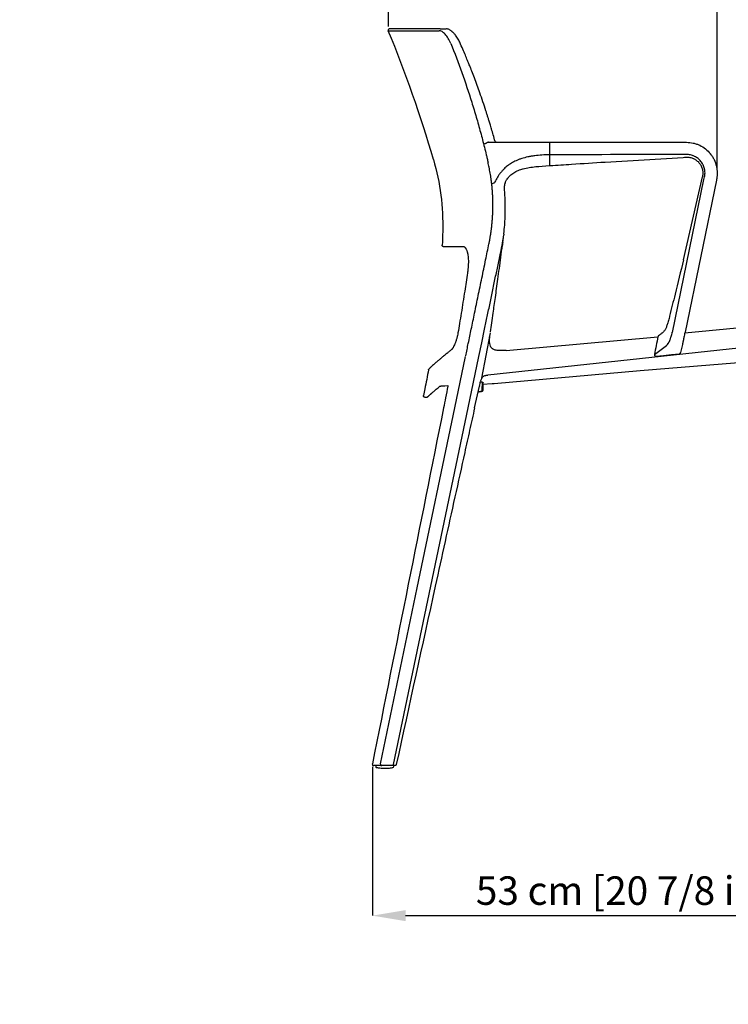
# Model space of a CAD drawing. Units: millimetres. Extents: x 0 to 4090, y 0 to 2860.
# Drawn here: x 2207 to 2955, y 1288 to 2326 of the extents above; entities that cross this region are included whole.
import ezdxf

# ---------------------------------------------------------------- set-up
doc = ezdxf.new("R2010")
doc.units = ezdxf.units.MM
doc.layers.add('OGGETTO', color=7, linetype='Continuous')
doc.layers.add('QUOTE', color=251, linetype='Continuous', lineweight=5)
doc.styles.add('ARIAL', font='Arial')
doc.dimstyles.new('Quotatura  scala 1_10', dxfattribs={"dimtxt": 30, "dimasz": 35, "dimexe": 0, "dimexo": 3, "dimgap": 7, "dimtad": 1, "dimlfac": 0.1, "dimrnd": 0.5, "dimzin": 12, "dimdsep": 46, "dimtxsty": 'ARIAL', "dimcen": 0.09, "dimclrd": 256, "dimclre": 251, "dimadec": 0, "dimazin": 3, "dimtfac": 1, "dimtofl": 0, "dimtmove": 0, "dimatfit": 3, "dimfxl": 1, "dimfrac": 2, "dimtolj": 1, "dimtzin": 12, "dimarcsym": 0})

# ---------------------------------------------------------------- blocks, each defined once
blk = doc.blocks.new('*D58')
at = {"layer": 'Defpoints', "color": 0}
for p in [(2579.4, 1541.4), (3109.4, 1541.2), (3109.4, 1381.5)]:
    blk.add_point(p, dxfattribs=at)
at = {"layer": 'QUOTE', "color": 251, "lineweight": -2}
for p, q in [((2579.4, 1538.4), (2579.4, 1381.5)), ((3109.4, 1538.2), (3109.4, 1381.5))]:
    blk.add_line(p, q, dxfattribs=at)
at = {"layer": 'QUOTE', "lineweight": -2}
blk.add_line((2614.4, 1381.5), (3074.4, 1381.5), dxfattribs=at)
at = {"layer": 'QUOTE'}
for points in [[(2614.4, 1387.3), (2614.4, 1375.7), (2579.4, 1381.5)], [(3074.4, 1375.7), (3074.4, 1387.3), (3109.4, 1381.5)]]:
    blk.add_solid(points, dxfattribs=at)
at = {"layer": 'QUOTE', "color": 0, "insert": (2844.4, 1407.9), "char_height": 30, "attachment_point": 5, "style": 'ARIAL'}
blk.add_mtext('\\A1;53 cm [20 7/8 in]', dxfattribs=at)
blk = doc.blocks.new('*D65')
at = {"layer": 'Defpoints', "color": 0}
for p in [(2596.4, 2491), (2596.4, 2315.9), (2943.1, 2164.4)]:
    blk.add_point(p, dxfattribs=at)
at = {"layer": 'QUOTE', "lineweight": -2}
for p, q in [((2596.4, 2491), (2207.4, 2491)), ((2908.1, 2491), (2631.4, 2491))]:
    blk.add_line(p, q, dxfattribs=at)
at = {"layer": 'QUOTE', "color": 251, "lineweight": -2}
for p, q in [((2596.4, 2318.9), (2596.4, 2491)), ((2943.1, 2167.4), (2943.1, 2491))]:
    blk.add_line(p, q, dxfattribs=at)
at = {"layer": 'QUOTE'}
for points in [[(2631.4, 2496.8), (2631.4, 2485.2), (2596.4, 2491)], [(2908.1, 2485.2), (2908.1, 2496.8), (2943.1, 2491)]]:
    blk.add_solid(points, dxfattribs=at)
at = {"layer": 'QUOTE', "color": 0, "insert": (2384.4, 2517.4), "char_height": 30, "attachment_point": 5, "style": 'ARIAL'}
blk.add_mtext('\\A1;34.5 cm [13 5/8 in]', dxfattribs=at)

msp = doc.modelspace()

# ---------------------------------------------------------------- linework, layer by layer
at = {"layer": 'OGGETTO'}
for p, q in [((2651.044, 2316.603), (2657.345, 2316.603)), ((2698.108, 2195.118), (2696.82, 2194.791)), ((2702.27, 2196.909), (2715.008, 2196.909)), ((2766.194, 2196.409), (2766.693, 2196.409)), ((2766.194, 2196.409), (2766.194, 2195.332)), ((2766.194, 2195.332), (2766.194, 2186.476)), ((2766.693, 2195.309), (2766.693, 2196.709)), ((2766.893, 2196.909), (2910.66, 2196.909)), ((2766.194, 2186.476), (2766.194, 2185.097)), ((2766.194, 2183.978), (2766.693, 2183.988)), ((2824.955, 2176.09), (2907.241, 2181.004)), ((2754.973, 2171.53), (2766.01, 2172.275)), ((2766.194, 2172.853), (2766.693, 2172.853)), ((2907.564, 2073.084), (2927.554, 2160.565)), ((2708.06, 2154.008), (2705.817, 2153.234)), ((2718.892, 2146.241), (2718.932, 2150.899)), ((2895.853, 1996.305), (2929.217, 2157.562)), ((2942.273, 2156.959), (2909.363, 1996.813)), ((2718.081, 2100.121), (2718.003, 2099.08)), ((2718.081, 2100.121), (2718.115, 2100.471)), ((2676.05, 2086.664), (2675.699, 2086.768)), ((2717.016, 2091.604), (2716.825, 2090.076)), ((2676.496, 2086.533), (2676.05, 2086.664)), ((2679.738, 2059.058), (2679.739, 2059.051)), ((2893, 2013.68), (2892.308, 2010.932)), ((3048.5, 2009.243), (2908.937, 1995.57)), ((2669.676, 1995.888), (2669.628, 1995.652)), ((2694.916, 1948.312), (2703.916, 1996.157)), ((3049.338, 1988.715), (2701.115, 1951.461)), ((2702.843, 1989.463), (2702.881, 1990.329)), ((2702.981, 1991.019), (2702.881, 1990.329)), ((2720.398, 1977.459), (2880.671, 1991.959)), ((2906.384, 1983.557), (2904.605, 1975.186)), ((2720.398, 1977.518), (2718.416, 1977.399)), ((2718.433, 1977.4), (2718.416, 1977.399)), ((2720.389, 1977.517), (2718.44, 1977.4)), ((2876.981, 1973.119), (2889.717, 1982.751)), ((2666.392, 1916.889), (2677.736, 1971.161)), ((2861.928, 1956.216), (3036.512, 1970.438)), ((2861.93, 1956.216), (2989.299, 1966.592)), ((2638.593, 1957.098), (2638.651, 1957.194)), ((2707.975, 1942.732), (2861.928, 1956.216)), ((2695.335, 1935.56), (2695.634, 1944.144)), ((2695.557, 1941.92), (2705.81, 1942.559)), ((2696.204, 1935.502), (2696.429, 1941.95)), ((2706.607, 1942.622), (2706.63, 1942.628)), ((2706.607, 1942.622), (2706.62, 1942.624)), ((2706.643, 1942.629), (2706.62, 1942.624)), ((2634.691, 1936.875), (2633.283, 1929.981)), ((2651.914, 1939.962), (2651.955, 1939.97)), ((2655.763, 1940.25), (2659.152, 1940.354)), ((2687.246, 1916.887), (2692.344, 1939.874)), ((2692.336, 1939.914), (2692.333, 1939.9)), ((2692.353, 1939.99), (2692.336, 1939.914)), ((2692.347, 1939.888), (2692.354, 1939.92)), ((2637.851, 1928.65), (2637.996, 1928.76)), ((2582.922, 1539.659), (2582.905, 1538.653)), ((2582.905, 1538.653), (2582.92, 1538.653)), ((2583.855, 1537.637), (2584.82, 1537.547)), ((2600.206, 1539.659), (2589.303, 1539.659)), ((2603.203, 1539.659), (2600.206, 1539.659)), ((2600.688, 1537.536), (2601.158, 1537.635)), ((2602.124, 1538.652), (2602.106, 1539.659))]:
    msp.add_line(p, q, dxfattribs=at)
at = {"layer": 'OGGETTO', "flags": 128}
for points in [[(2697.793, 1999.883), (2699.567, 2008.351), (2701.34, 2016.818)], [(2691.782, 1971.179), (2694.788, 1985.535), (2697.793, 1999.883)], [(2702.981, 1991.019), (2703.048, 1991.489), (2703.116, 1991.958)], [(2878.563, 1971.397), (2886.553, 1972.247), (2894.911, 1973.136), (2903.269, 1974.024)], [(2680.414, 1916.889), (2686.098, 1944.034), (2691.782, 1971.179)], [(2706.62, 1942.624), (2707.297, 1942.678), (2707.975, 1942.732)], [(2587.915, 1541.466), (2626.739, 1727.193), (2666.392, 1916.889)], [(2601.665, 1540.859), (2641.012, 1728.737), (2680.414, 1916.889)]]:
    msp.add_lwpolyline(points, dxfattribs=at)
at = {"layer": 'OGGETTO'}
for centre, radius, start, end in [((2765.994, 2196.709), 0.2, 0, 90), ((2766.893, 2196.709), 0.2, 90, 180), ((2766, 2183.984), 0.194, 268.404981, 358.210773), ((2766.888, 2183.994), 0.194, 181.779895, 271.762289), ((2765.915, 2172.54), 0.282, 289.597539, 8.565189), ((2766.948, 2172.59), 0.259, 168.602945, 261.402045), ((2725.484, 2151.629), 6.592, 158.473045, 186.364714), ((2689.183, 1958.751), 24.982, 274.275413, 284.542221), ((2688.314, 1958.809), 24.982, 276.390343, 284.542221), ((2694.336, 1935.595), 0.999, 284.542221, 358), ((2695.205, 1935.537), 0.999, 284.542221, 358), ((2601.131, 1538.628), 0.993, 271.561652, 1.352794)]:
    msp.add_arc(centre, radius, start, end, dxfattribs=at)
for points, knots in [([(2597.625, 2316.603), (2597.38, 2316.603), (2597.135, 2316.542), (2596.702, 2316.311), (2596.515, 2316.141), (2596.243, 2315.733), (2596.158, 2315.496), (2596.109, 2315.007), (2596.146, 2314.758), (2596.24, 2314.531)], [0, 0, 0, 0, 0.25, 0.25, 0.5, 0.5, 0.75, 0.75, 1, 1, 1, 1]), ([(2651.044, 2316.603), (2649.019, 2316.603), (2647.012, 2316.603), (2644.546, 2316.603), (2644.055, 2316.603), (2643.322, 2316.603), (2643.078, 2316.603), (2642.592, 2316.603), (2642.346, 2316.603), (2641.853, 2316.603), (2641.608, 2316.603), (2641.128, 2316.603), (2640.889, 2316.603), (2640.174, 2316.603), (2639.702, 2316.603), (2638.294, 2316.603), (2637.365, 2316.603), (2635.536, 2316.603), (2634.639, 2316.603), (2632.868, 2316.603), (2631.996, 2316.603), (2630.281, 2316.603), (2629.438, 2316.603), (2621.984, 2316.603), (2616.305, 2316.603), (2607.092, 2316.603), (2603.56, 2316.603), (2600.01, 2316.603), (2599.117, 2316.603), (2598.223, 2316.603), (2597.999, 2316.603), (2597.775, 2316.603), (2597.719, 2316.603), (2597.663, 2316.603), (2597.649, 2316.603), (2597.63, 2316.603), (2597.625, 2316.603), (2597.625, 2316.603)], [0, 0, 0, 0, 0.0625, 0.0625, 0.078125, 0.078125, 0.0859375, 0.0859375, 0.09375, 0.09375, 0.1015625, 0.1015625, 0.109375, 0.109375, 0.125, 0.125, 0.15625, 0.15625, 0.1875, 0.1875, 0.21875, 0.21875, 0.25, 0.25, 0.5, 0.5, 0.75, 0.75, 0.875, 0.875, 0.9375, 0.9375, 0.96875, 0.96875, 0.984375, 0.984375, 1, 1, 1, 1]), ([(2671.598, 2302.33), (2671.229, 2303.119), (2670.533, 2304.605), (2669.259, 2306.824), (2667.957, 2308.792), (2666.705, 2310.421), (2665.687, 2311.604), (2664.854, 2312.482), (2664.108, 2313.201), (2663.323, 2313.896), (2662.436, 2314.596), (2661.391, 2315.301), (2660.227, 2315.932), (2658.889, 2316.455), (2658.012, 2316.54), (2657.542, 2316.587)], [0, 0, 0, 0, 0.10136326, 0.19097041, 0.30372294, 0.39078789, 0.45497937, 0.51187242, 0.55829173, 0.60345046, 0.66708345, 0.72987229, 0.80596801, 0.89583401, 1, 1, 1, 1]), ([(2596.24, 2314.531), (2596.24, 2314.531), (2596.245, 2314.531), (2596.264, 2314.531), (2596.278, 2314.531), (2596.334, 2314.531), (2596.39, 2314.531), (2596.615, 2314.532), (2596.84, 2314.532), (2597.737, 2314.534), (2598.632, 2314.535), (2602.193, 2314.541), (2605.736, 2314.547), (2614.975, 2314.561), (2620.67, 2314.569), (2628.143, 2314.579), (2628.988, 2314.58), (2630.707, 2314.582), (2631.582, 2314.583), (2633.357, 2314.586), (2634.256, 2314.587), (2636.089, 2314.589), (2637.021, 2314.59), (2638.432, 2314.592), (2638.906, 2314.593), (2639.622, 2314.594), (2639.861, 2314.594), (2640.343, 2314.594), (2640.588, 2314.595), (2641.082, 2314.595), (2641.328, 2314.595), (2641.816, 2314.596), (2642.06, 2314.596), (2642.794, 2314.597), (2643.286, 2314.597), (2645.756, 2314.599), (2647.765, 2314.6), (2649.792, 2314.601)], [0, 0, 0, 0, 0.015625, 0.015625, 0.03125, 0.03125, 0.0625, 0.0625, 0.125, 0.125, 0.25, 0.25, 0.5, 0.5, 0.75, 0.75, 0.78125, 0.78125, 0.8125, 0.8125, 0.84375, 0.84375, 0.875, 0.875, 0.890625, 0.890625, 0.8984375, 0.8984375, 0.90625, 0.90625, 0.9140625, 0.9140625, 0.921875, 0.921875, 0.9375, 0.9375, 1, 1, 1, 1]), ([(2662.055, 2301.247), (2661.303, 2303.117), (2660.39, 2304.905), (2658.393, 2308.125), (2657.31, 2309.559), (2655.096, 2311.952), (2653.966, 2312.912), (2651.783, 2314.237), (2650.729, 2314.602), (2649.792, 2314.601)], [0, 0, 0, 0, 0.25, 0.25, 0.5, 0.5, 0.75, 0.75, 1, 1, 1, 1]), ([(2662.055, 2301.247), (2670.256, 2280.84), (2677.657, 2260.114), (2685.883, 2233.878), (2687.478, 2228.611), (2690.56, 2218.064), (2692.046, 2212.785), (2694.909, 2202.227), (2696.286, 2196.949), (2698.269, 2189.029), (2698.917, 2186.387), (2699.87, 2182.422), (2700.184, 2181.1), (2700.806, 2178.456), (2701.113, 2177.135), (2701.419, 2175.805)], [0, 0, 0, 0, 0.5, 0.5, 0.625, 0.625, 0.75, 0.75, 0.875, 0.875, 0.9375, 0.9375, 0.96875, 0.96875, 1, 1, 1, 1]), ([(2708.862, 2197.877), (2708.217, 2200.191), (2706.994, 2204.567), (2705.222, 2210.644), (2703.687, 2215.776), (2702.406, 2219.958), (2701.292, 2223.533), (2700.238, 2226.862), (2698.51, 2232.231), (2696.056, 2239.633), (2692.97, 2248.551), (2689.955, 2256.928), (2687.122, 2264.534), (2684.849, 2270.441), (2683.057, 2275.003), (2681.561, 2278.758), (2679.677, 2283.402), (2677.384, 2288.937), (2674.664, 2295.353), (2672.664, 2299.905), (2671.598, 2302.33)], [0.002558568, 0.002558568, 0.002558568, 0.002558568, 0.067318576, 0.125051795, 0.173196366, 0.211731997, 0.242962071, 0.274166002, 0.305870047, 0.394987609, 0.484402142, 0.560255775, 0.634990148, 0.703183107, 0.73088233, 0.767112033, 0.812145639, 0.86597723, 0.928598941, 1, 1, 1, 1]), ([(2700.924, 2196.666), (2700.747, 2196.594), (2700.591, 2196.524), (2700.295, 2196.386), (2700.156, 2196.318), (2699.758, 2196.117), (2699.518, 2195.989), (2699.067, 2195.736), (2698.857, 2195.612), (2698.559, 2195.431), (2698.463, 2195.371), (2698.324, 2195.282), (2698.278, 2195.252), (2698.211, 2195.208), (2698.189, 2195.193), (2698.156, 2195.17), (2698.145, 2195.162), (2698.129, 2195.149), (2698.124, 2195.145), (2698.116, 2195.138), (2698.114, 2195.135), (2698.109, 2195.129), (2698.106, 2195.125), (2698.108, 2195.118)], [0, 0, 0, 0, 0.125, 0.125, 0.25, 0.25, 0.5, 0.5, 0.75, 0.75, 0.875, 0.875, 0.9375, 0.9375, 0.96875, 0.96875, 0.984375, 0.984375, 0.9921875, 0.9921875, 0.99609375, 0.99609375, 1, 1, 1, 1]), ([(2702.27, 2196.909), (2702.044, 2196.909), (2701.817, 2196.891), (2701.366, 2196.814), (2701.144, 2196.755), (2700.924, 2196.666)], [0, 0, 0, 0, 0.5, 0.5, 1, 1, 1, 1]), ([(2710.079, 2196.91), (2710.074, 2196.91), (2710.052, 2196.91), (2709.809, 2196.946), (2709.313, 2197.194), (2708.923, 2197.676), (2708.882, 2197.814), (2708.862, 2197.877)], [0, 0, 0, 0, 0.04407747, 0.19883237, 0.44726284, 0.74340635, 1, 1, 1, 1]), ([(2715.008, 2196.909), (2715.631, 2196.909), (2716.292, 2196.909), (2717.69, 2196.909), (2718.429, 2196.909), (2720.739, 2196.909), (2722.406, 2196.909), (2725.985, 2196.909), (2727.898, 2196.909), (2730.446, 2196.909), (2730.963, 2196.909), (2732.014, 2196.909), (2732.547, 2196.909), (2734.158, 2196.909), (2735.251, 2196.909), (2738.587, 2196.909), (2740.887, 2196.909), (2744.448, 2196.909), (2745.654, 2196.909), (2747.49, 2196.909), (2748.108, 2196.909), (2749.351, 2196.909), (2749.979, 2196.909), (2753.123, 2196.909), (2755.664, 2196.909), (2760.792, 2196.909), (2763.381, 2196.909), (2765.994, 2196.909)], [0, 0, 0, 0, 0.0625, 0.0625, 0.125, 0.125, 0.25, 0.25, 0.375, 0.375, 0.40625, 0.40625, 0.4375, 0.4375, 0.5, 0.5, 0.625, 0.625, 0.6875, 0.6875, 0.71875, 0.71875, 0.75, 0.75, 0.875, 0.875, 1, 1, 1, 1]), ([(2766.194, 2196.709), (2766.194, 2196.709), (2766.194, 2196.7), (2766.194, 2196.663), (2766.194, 2196.636), (2766.194, 2196.528), (2766.194, 2196.422), (2766.194, 2196.161), (2766.194, 2196.004), (2766.194, 2195.751), (2766.194, 2195.662), (2766.194, 2195.486), (2766.194, 2195.397), (2766.194, 2195.307)], [0, 0, 0, 0, 0.125, 0.125, 0.25, 0.25, 0.5, 0.5, 0.75, 0.75, 0.875, 0.875, 1, 1, 1, 1]), ([(2910.66, 2196.909), (2913.105, 2196.909), (2915.503, 2196.636), (2919.034, 2195.834), (2920.199, 2195.5), (2922.507, 2194.696), (2923.627, 2194.232), (2926.89, 2192.666), (2928.935, 2191.39), (2932.758, 2188.356), (2934.464, 2186.655), (2936.725, 2183.843), (2937.428, 2182.862), (2938.731, 2180.809), (2939.319, 2179.755), (2940.898, 2176.522), (2941.705, 2174.268), (2942.541, 2170.739), (2942.751, 2169.557), (2943.041, 2167.19), (2943.12, 2166.003), (2943.148, 2163.625), (2943.096, 2162.432), (2942.86, 2160.042), (2942.676, 2158.856), (2942.426, 2157.681)], [0, 0, 0, 0, 0.125, 0.125, 0.1875, 0.1875, 0.25, 0.25, 0.375, 0.375, 0.5, 0.5, 0.5625, 0.5625, 0.625, 0.625, 0.75, 0.75, 0.8125, 0.8125, 0.875, 0.875, 0.9375, 0.9375, 1, 1, 1, 1]), ([(2765.994, 2183.789), (2763.366, 2183.753), (2760.774, 2183.649), (2755.664, 2183.293), (2753.145, 2183.041), (2750.045, 2182.619), (2749.426, 2182.529), (2748.2, 2182.339), (2747.593, 2182.239), (2745.795, 2181.925), (2744.624, 2181.696), (2741.191, 2180.951), (2739.009, 2180.377), (2736.415, 2179.559), (2735.903, 2179.391), (2734.891, 2179.044), (2734.392, 2178.865), (2732.923, 2178.316), (2731.982, 2177.935), (2729.268, 2176.746), (2727.605, 2175.894), (2725.307, 2174.534), (2724.573, 2174.067), (2723.169, 2173.107), (2722.501, 2172.616), (2720.6, 2171.119), (2719.466, 2170.086), (2718.446, 2169.024)], [0, 0, 0, 0, 0.125, 0.125, 0.25, 0.25, 0.28125, 0.28125, 0.3125, 0.3125, 0.375, 0.375, 0.5, 0.5, 0.53125, 0.53125, 0.5625, 0.5625, 0.625, 0.625, 0.75, 0.75, 0.8125, 0.8125, 0.875, 0.875, 1, 1, 1, 1]), ([(2766.194, 2185.097), (2766.194, 2185.004), (2766.194, 2184.914), (2766.194, 2184.743), (2766.194, 2184.662), (2766.194, 2184.444), (2766.194, 2184.331), (2766.194, 2184.268)], [0, 0, 0, 0, 0.25, 0.25, 0.5, 0.5, 1, 1, 1, 1]), ([(2766.194, 2185.053), (2766.194, 2184.932), (2766.194, 2184.814), (2766.194, 2184.593), (2766.194, 2184.487), (2766.194, 2184.299), (2766.194, 2184.215), (2766.194, 2184.075), (2766.194, 2184.019), (2766.194, 2183.978)], [0, 0, 0, 0, 0.25, 0.25, 0.5, 0.5, 0.75, 0.75, 1, 1, 1, 1]), ([(2766.194, 2184.268), (2766.194, 2183.317), (2766.194, 2182.368), (2766.194, 2181.42), (2766.194, 2180.471), (2766.194, 2179.524), (2766.194, 2178.578), (2766.194, 2176.686), (2766.194, 2174.798), (2766.194, 2172.91)], [0, 0, 0, 0, 0.0084655676, 0.0084655676, 0.0084655676, 0.0169311345, 0.0169311345, 0.0169311345, 0.0338595986, 0.0338595986, 0.0338595986, 0.0338595986]), ([(2766.693, 2183.988), (2766.693, 2184.029), (2766.693, 2184.086), (2766.693, 2184.226), (2766.693, 2184.311), (2766.693, 2184.499), (2766.693, 2184.605), (2766.693, 2184.828), (2766.693, 2184.944), (2766.693, 2185.065)], [0, 0, 0, 0, 0.25, 0.25, 0.5, 0.5, 0.75, 0.75, 1, 1, 1, 1]), ([(2910.389, 2181.185), (2911.05, 2181.222), (2911.714, 2181.22), (2913.035, 2181.135), (2913.694, 2181.053), (2915.628, 2180.694), (2916.874, 2180.307), (2918.378, 2179.637), (2918.676, 2179.493), (2919.258, 2179.191), (2919.543, 2179.032), (2920.382, 2178.533), (2920.919, 2178.169), (2921.948, 2177.382), (2922.44, 2176.958), (2923.145, 2176.276), (2923.373, 2176.042), (2923.813, 2175.564), (2924.025, 2175.319), (2925.046, 2174.071), (2925.74, 2172.991), (2926.596, 2171.247), (2926.846, 2170.651), (2927.273, 2169.445), (2927.452, 2168.832), (2927.738, 2167.587), (2927.846, 2166.955), (2927.989, 2165.671), (2928.023, 2165.028), (2928.016, 2163.748), (2927.976, 2163.11), (2927.822, 2161.836), (2927.707, 2161.198), (2927.554, 2160.565)], [0, 0, 0, 0, 0.0625, 0.0625, 0.125, 0.125, 0.25, 0.25, 0.28125, 0.28125, 0.3125, 0.3125, 0.375, 0.375, 0.4375, 0.4375, 0.46875, 0.46875, 0.5, 0.5, 0.625, 0.625, 0.6875, 0.6875, 0.75, 0.75, 0.8125, 0.8125, 0.875, 0.875, 0.9375, 0.9375, 1, 1, 1, 1]), ([(2929.861, 2160.589), (2930.011, 2161.289), (2930.122, 2162.001), (2930.262, 2163.422), (2930.292, 2164.131), (2930.274, 2165.549), (2930.226, 2166.258), (2930.095, 2167.319), (2930.041, 2167.673), (2929.913, 2168.38), (2929.839, 2168.734), (2929.421, 2170.48), (2928.937, 2171.823), (2928.147, 2173.433), (2927.98, 2173.751), (2927.626, 2174.382), (2927.439, 2174.694), (2926.856, 2175.609), (2926.436, 2176.193), (2925.536, 2177.311), (2925.055, 2177.845), (2924.288, 2178.608), (2924.024, 2178.855), (2923.481, 2179.338), (2923.201, 2179.573), (2921.777, 2180.702), (2920.555, 2181.467), (2918.924, 2182.251), (2918.592, 2182.399), (2917.919, 2182.677), (2917.576, 2182.808), (2916.544, 2183.167), (2915.849, 2183.367), (2913.741, 2183.845), (2912.305, 2184.008), (2910.841, 2184.005)], [0, 0, 0, 0, 0.0625, 0.0625, 0.125, 0.125, 0.1875, 0.1875, 0.21875, 0.21875, 0.25, 0.25, 0.375, 0.375, 0.40625, 0.40625, 0.4375, 0.4375, 0.5, 0.5, 0.5625, 0.5625, 0.59375, 0.59375, 0.625, 0.625, 0.75, 0.75, 0.78125, 0.78125, 0.8125, 0.8125, 0.875, 0.875, 1, 1, 1, 1]), ([(2702.438, 2089.958), (2702.534, 2090.43), (2702.729, 2091.388), (2703.013, 2092.845), (2703.293, 2094.344), (2703.569, 2095.885), (2703.839, 2097.466), (2704.103, 2099.089), (2704.36, 2100.753), (2704.608, 2102.458), (2704.846, 2104.205), (2705.074, 2105.993), (2705.291, 2107.823), (2705.495, 2109.694), (2705.685, 2111.606), (2705.86, 2113.56), (2706.019, 2115.554), (2706.161, 2117.59), (2706.284, 2119.667), (2706.387, 2121.785), (2706.47, 2123.943), (2706.53, 2126.142), (2706.566, 2128.381), (2706.578, 2130.66), (2706.558, 2133.723), (2706.47, 2137.496), (2706.267, 2141.902), (2705.982, 2146.124), (2705.627, 2150.16), (2705.211, 2154.009), (2704.746, 2157.671), (2704.242, 2161.147), (2703.707, 2164.436), (2703.152, 2167.539), (2702.583, 2170.456), (2702.012, 2173.19), (2701.614, 2174.947), (2701.421, 2175.796)], [0, 0, 0, 0, 0.01670949, 0.03387786, 0.05150507, 0.06959108, 0.08813584, 0.10713934, 0.12660154, 0.14652241, 0.16690196, 0.18774017, 0.20903705, 0.23079262, 0.25300688, 0.27567988, 0.29881165, 0.32240226, 0.34645177, 0.37096025, 0.39592779, 0.4213545, 0.4472405, 0.4735859, 0.50039086, 0.55345741, 0.60444463, 0.65335315, 0.70018338, 0.74493552, 0.78760955, 0.82820536, 0.86672269, 0.90316121, 0.93752054, 0.96980028, 1, 1, 1, 1]), ([(2738.132, 2168.832), (2738.251, 2168.866), (2739.358, 2169.181), (2741.604, 2169.679), (2744.857, 2170.316), (2748.245, 2170.834), (2751.628, 2171.244), (2753.888, 2171.423), (2754.977, 2171.51)], [0, 0, 0, 0, 0.0235736, 0.21871278, 0.41583828, 0.61453776, 0.8142669, 1, 1, 1, 1]), ([(2766.909, 2172.334), (2774.467, 2172.849), (2793.812, 2174.167), (2813.165, 2175.351), (2824.957, 2176.072)], [0, 0, 0, 0, 0.390710042, 1, 1, 1, 1]), ([(2717.035, 2167.548), (2716.683, 2167.18), (2716.331, 2166.806), (2715.632, 2166.033), (2715.285, 2165.634), (2714.26, 2164.387), (2713.596, 2163.493), (2712.625, 2162.061), (2712.306, 2161.568), (2711.675, 2160.553), (2711.363, 2160.03), (2710.442, 2158.427), (2709.846, 2157.309), (2709.26, 2156.151)], [0, 0, 0, 0, 0.125, 0.125, 0.25, 0.25, 0.5, 0.5, 0.625, 0.625, 0.75, 0.75, 1, 1, 1, 1]), ([(2717.036, 2167.548), (2717.035, 2167.548), (2717.035, 2167.548), (2717.035, 2167.548), (2717.035, 2167.548), (2717.035, 2167.548), (2717.035, 2167.548)], [0.00000000000003, 0.00000000000003, 0.00000000000003, 0.00000000000003, 0.00000084213829, 0.00000084213829, 0.00000084213829, 0.00000103442532, 0.00000103442532, 0.00000103442532, 0.00000103442532]), ([(2719.389, 2154.086), (2719.584, 2154.513), (2720.19, 2155.841), (2721.376, 2157.8), (2722.608, 2159.609), (2723.459, 2160.507), (2723.729, 2160.79)], [0, 0, 0, 0, 0.17187983, 0.53516339, 0.85300228, 1, 1, 1, 1]), ([(2723.726, 2160.799), (2723.957, 2161.073), (2724.733, 2161.993), (2726.314, 2163.36), (2728.443, 2164.895), (2730.781, 2166.216), (2733.282, 2167.319), (2735.723, 2168.204), (2737.383, 2168.672), (2738.107, 2168.876)], [0, 0, 0, 0, 0.07154476, 0.24056614, 0.40691106, 0.5694638, 0.72803153, 0.88129388, 1, 1, 1, 1]), ([(2718.115, 2100.471), (2718.439, 2103.541), (2719.06, 2109.419), (2719.51, 2117.871), (2719.656, 2124.438), (2719.645, 2129.408), (2719.579, 2133.356), (2719.422, 2137.982), (2719.177, 2142.381), (2718.971, 2145.243), (2718.892, 2146.241)], [0, 0, 0, 0, 0.16314077, 0.31240906, 0.447677577, 0.510618231, 0.575327119, 0.656579599, 0.755449438, 0.808376368, 0.808376368, 0.808376368, 0.808376368]), ([(2717.016, 2091.604), (2717.089, 2092.081), (2717.47, 2094.577), (2717.765, 2097.066), (2718.003, 2099.08)], [0, 0, 0, 0, 0.19108178, 1, 1, 1, 1]), ([(2654.604, 2086.768), (2654.402, 2086.768), (2654.201, 2086.809), (2653.831, 2086.966), (2653.662, 2087.083), (2653.383, 2087.373), (2653.273, 2087.547), (2653.131, 2087.923), (2653.098, 2088.126), (2653.106, 2088.327)], [0, 0, 0, 0, 0.25, 0.25, 0.5, 0.5, 0.75, 0.75, 1, 1, 1, 1]), ([(2675.699, 2086.768), (2675.488, 2086.768), (2675.066, 2086.768), (2674.446, 2086.768), (2673.834, 2086.768), (2673.232, 2086.768), (2672.64, 2086.768), (2672.057, 2086.768), (2671.484, 2086.768), (2670.92, 2086.768), (2670.366, 2086.768), (2669.822, 2086.768), (2669.288, 2086.768), (2668.763, 2086.768), (2668.247, 2086.768), (2667.742, 2086.768), (2667.246, 2086.768), (2666.759, 2086.768), (2665.773, 2086.768), (2664.356, 2086.768), (2662.627, 2086.768), (2661.066, 2086.768), (2659.913, 2086.768), (2659.079, 2086.768), (2658.502, 2086.768), (2657.964, 2086.768), (2657.466, 2086.768), (2657.007, 2086.768), (2656.589, 2086.768), (2656.211, 2086.768), (2655.872, 2086.768), (2655.573, 2086.768), (2655.314, 2086.768), (2655.095, 2086.768), (2654.916, 2086.768), (2654.776, 2086.768), (2654.677, 2086.768), (2654.615, 2086.768), (2654.608, 2086.768), (2654.604, 2086.768)], [0, 0, 0, 0, 0.01466506, 0.02933291, 0.04400388, 0.05867827, 0.0733564, 0.08803857, 0.10272511, 0.11741632, 0.13211251, 0.146814, 0.1615211, 0.17623411, 0.19095335, 0.20567912, 0.22041175, 0.23515152, 0.24989877, 0.31192562, 0.37415406, 0.43660656, 0.49930531, 0.52996088, 0.56069012, 0.59149554, 0.62237961, 0.6533448, 0.68439355, 0.71552829, 0.74675142, 0.77806532, 0.80947235, 0.84097486, 0.87257517, 0.90427557, 0.93607834, 0.96798574, 1, 1, 1, 1]), ([(2687.254, 2016.818), (2688.52, 2022.91), (2691.077, 2035.206), (2694.959, 2053.898), (2698.741, 2072.124), (2701.233, 2084.145), (2702.399, 2089.772)], [0, 0, 0, 0, 0.25053773, 0.50568479, 0.76863191, 1, 1, 1, 1]), ([(2706.87, 2016.818), (2707.244, 2019.468), (2708.023, 2024.993), (2709.226, 2033.615), (2710.51, 2042.907), (2711.894, 2053.03), (2713.381, 2064.041), (2714.978, 2075.998), (2716.06, 2084.252), (2716.62, 2088.52)], [0, 0, 0, 0, 0.1109771, 0.23127759, 0.36090575, 0.49986587, 0.65484335, 0.82155079, 1, 1, 1, 1]), ([(2713.132, 2073.107), (2713.421, 2074.485), (2713.711, 2075.863), (2714.073, 2077.587), (2714.145, 2077.932), (2714.254, 2078.449), (2714.291, 2078.621), (2714.363, 2078.966), (2714.4, 2079.137), (2714.474, 2079.489), (2714.512, 2079.67), (2714.588, 2080.031), (2714.626, 2080.209), (2714.736, 2080.729), (2714.808, 2081.073), (2715.172, 2082.801), (2715.458, 2084.186), (2715.767, 2085.747), (2715.802, 2085.921), (2715.853, 2086.181), (2715.87, 2086.268), (2715.895, 2086.399), (2715.904, 2086.446), (2715.925, 2086.554), (2715.937, 2086.613), (2715.96, 2086.73), (2715.971, 2086.786), (2715.989, 2086.883), (2715.997, 2086.925), (2716.023, 2087.055), (2716.04, 2087.144), (2716.091, 2087.412), (2716.124, 2087.585), (2716.29, 2088.453), (2716.419, 2089.15), (2716.545, 2089.847)], [0, 0, 0, 0, 0.25, 0.25, 0.3125, 0.3125, 0.34375, 0.34375, 0.375, 0.375, 0.40625, 0.40625, 0.4375, 0.4375, 0.5, 0.5, 0.75, 0.75, 0.78125, 0.78125, 0.796875, 0.796875, 0.8046875, 0.8046875, 0.8125, 0.8125, 0.8203125, 0.8203125, 0.828125, 0.828125, 0.84375, 0.84375, 0.875, 0.875, 1, 1, 1, 1]), ([(2716.545, 2089.847), (2716.647, 2090.409), (2716.746, 2090.973), (2716.939, 2092.108), (2717.033, 2092.676), (2717.304, 2094.372), (2717.473, 2095.504), (2717.63, 2096.639)], [0, 0, 0, 0, 0.25, 0.25, 0.5, 0.5, 1, 1, 1, 1]), ([(2676.491, 2086.534), (2676.509, 2086.524), (2676.6, 2086.469), (2676.783, 2086.342), (2677.022, 2086.135), (2677.262, 2085.889), (2677.495, 2085.61), (2677.736, 2085.282), (2678.066, 2084.772), (2678.478, 2084), (2678.902, 2082.993), (2679.239, 2082.008), (2679.515, 2081.057), (2679.845, 2079.719), (2680.207, 2077.768), (2680.508, 2075.158), (2680.634, 2072.853), (2680.665, 2071.118), (2680.663, 2069.893), (2680.632, 2068.33), (2680.524, 2066.065), (2680.266, 2062.884), (2679.927, 2060.429), (2679.738, 2059.058)], [0.088761991, 0.088761991, 0.088761991, 0.088761991, 0.096559781, 0.125849619, 0.15369179, 0.180134644, 0.205311725, 0.229586621, 0.25692525, 0.309302603, 0.361963985, 0.402374097, 0.434368313, 0.471348909, 0.544972567, 0.621598526, 0.694975701, 0.725476527, 0.751327306, 0.784524285, 0.837189186, 0.909066311, 1, 1, 1, 1]), ([(2701.34, 2016.818), (2702.325, 2021.522), (2703.31, 2026.226), (2705.279, 2035.634), (2706.265, 2040.339), (2707.742, 2047.395), (2708.234, 2049.743), (2709.215, 2054.431), (2709.705, 2056.769), (2711.174, 2063.775), (2712.151, 2068.437), (2713.132, 2073.107)], [0, 0, 0, 0, 0.25, 0.25, 0.5, 0.5, 0.625, 0.625, 0.75, 0.75, 1, 1, 1, 1]), ([(2907.564, 2073.084), (2904.593, 2060.929), (2899.754, 2041.125), (2894.879, 2021.328), (2892.996, 2013.681)], [0, 0, 0, 0, 0.6137075, 1, 1, 1, 1]), ([(2679.739, 2059.051), (2678.772, 2052.677), (2676.633, 2038.582), (2674.389, 2024.504), (2673.16, 2016.793)], [0, 0, 0, 0, 0.45226726, 1, 1, 1, 1]), ([(2673.163, 2016.82), (2672.57, 2013.174), (2671.433, 2006.193), (2670.244, 1999.22), (2669.676, 1995.888)], [0, 0, 0, 0, 0.52215693, 1, 1, 1, 1]), ([(2673.173, 2016.818), (2673.167, 2016.818), (2673.151, 2016.818), (2673.198, 2016.818), (2673.227, 2016.818)], [0, 0, 0, 0, 0.40538249, 1, 1, 1, 1]), ([(2677.869, 1971.795), (2678.784, 1976.176), (2680.744, 1985.559), (2683.873, 2000.567), (2686.084, 2011.194), (2687.254, 2016.818)], [0, 0, 0, 0, 0.291953607, 0.625300459, 1, 1, 1, 1]), ([(2704.052, 1997.096), (2704.499, 2000.199), (2705.445, 2006.772), (2706.378, 2013.347), (2706.87, 2016.818)], [0, 0, 0, 0, 0.47213262, 1, 1, 1, 1]), ([(2892.308, 2010.932), (2892.255, 2010.716), (2891.99, 2009.655), (2891.493, 2007.864), (2890.83, 2005.671), (2890.176, 2003.762), (2889.512, 2002.078), (2888.82, 2000.574), (2888.105, 1999.261), (2887.361, 1998.123), (2886.542, 1997.076), (2885.834, 1996.304), (2885.352, 1995.835), (2885.203, 1995.69)], [0, 0, 0, 0, 0.02831518, 0.13955067, 0.24177261, 0.33444882, 0.42240126, 0.51539916, 0.61024743, 0.70598151, 0.81403784, 0.94267057, 1, 1, 1, 1]), ([(2669.628, 1995.652), (2669.477, 1994.849), (2669.2, 1993.385), (2668.863, 1991.926), (2668.694, 1991.285), (2668.691, 1991.276)], [0.052402277, 0.052402277, 0.052402277, 0.052402277, 0.568790727, 0.994067938, 1, 1, 1, 1]), ([(2885.17, 1996.184), (2884.479, 1995.529), (2883.161, 1994.28), (2881.858, 1993.312), (2881.237, 1992.851)], [0, 0, 0, 0, 0.523964718, 1, 1, 1, 1]), ([(2889.717, 1982.751), (2890.289, 1983.206), (2890.86, 1983.874), (2891.569, 1984.959), (2891.71, 1985.189), (2891.993, 1985.675), (2892.134, 1985.93), (2892.549, 1986.725), (2892.819, 1987.295), (2893.346, 1988.515), (2893.603, 1989.165), (2893.978, 1990.203), (2894.101, 1990.56), (2894.341, 1991.285), (2894.458, 1991.653), (2895.028, 1993.527), (2895.438, 1995.123), (2895.802, 1996.824)], [0, 0, 0, 0, 0.25, 0.25, 0.3125, 0.3125, 0.375, 0.375, 0.5, 0.5, 0.625, 0.625, 0.6875, 0.6875, 0.75, 0.75, 1, 1, 1, 1]), ([(2909.312, 1997.333), (2909.14, 1996.521), (2908.97, 1995.721), (2908.637, 1994.157), (2908.476, 1993.401), (2908.166, 1991.939), (2908.016, 1991.233), (2907.799, 1990.214), (2907.728, 1989.88), (2907.59, 1989.232), (2907.524, 1988.918), (2907.33, 1988.009), (2907.21, 1987.443), (2907.043, 1986.658), (2906.99, 1986.406), (2906.888, 1985.925), (2906.839, 1985.696), (2906.61, 1984.622), (2906.473, 1983.976), (2906.384, 1983.557)], [0, 0, 0, 0, 0.125, 0.125, 0.25, 0.25, 0.375, 0.375, 0.4375, 0.4375, 0.5, 0.5, 0.625, 0.625, 0.6875, 0.6875, 0.75, 0.75, 1, 1, 1, 1]), ([(2668.691, 1991.276), (2668.578, 1990.839), (2668.348, 1989.952), (2667.92, 1988.481), (2667.456, 1987.032), (2666.95, 1985.602), (2666.321, 1983.971), (2665.538, 1982.195), (2664.804, 1980.81), (2664.269, 1979.931), (2663.861, 1979.328), (2663.367, 1978.693), (2663.068, 1978.422), (2662.893, 1978.265)], [0, 0, 0, 0, 0.0675057, 0.13690379, 0.2351362, 0.30846676, 0.38859773, 0.53960877, 0.67578975, 0.73324225, 0.79951408, 0.88340102, 1, 1, 1, 1]), ([(2709.081, 1977.858), (2708.536, 1978.026), (2707.556, 1978.329), (2706.475, 1978.925), (2705.756, 1979.459), (2704.822, 1980.345), (2703.881, 1981.878), (2703.364, 1984.022), (2703.08, 1985.783), (2702.882, 1987.401), (2702.857, 1988.718), (2702.843, 1989.486)], [0, 0, 0, 0, 0.11530505, 0.20737919, 0.27635659, 0.32551439, 0.52002846, 0.69634149, 0.75920933, 0.85974983, 1, 1, 1, 1]), ([(2881.249, 1992.857), (2881.208, 1992.834), (2881.03, 1992.734), (2880.803, 1992.425), (2880.715, 1992.116), (2880.671, 1991.959)], [0, 0, 0, 0, 0.1278233, 0.55775734, 1, 1, 1, 1]), ([(2662.894, 1978.265), (2661.981, 1977.539), (2660.262, 1976.171), (2658.024, 1974.361), (2656.18, 1972.854), (2654.694, 1971.628), (2653.399, 1970.552), (2652.198, 1969.547), (2651.005, 1968.541), (2649.2, 1967.007), (2646.969, 1965.084), (2644.707, 1963.097), (2642.927, 1961.508), (2641.555, 1960.264), (2640.658, 1959.44), (2640.083, 1958.904), (2639.696, 1958.545), (2639.428, 1958.281), (2638.98, 1957.907), (2638.761, 1957.432), (2638.651, 1957.194)], [0, 0, 0, 0, 0.057848672, 0.108937091, 0.153307804, 0.190987953, 0.221993369, 0.25626377, 0.290856673, 0.326042626, 0.422158088, 0.518463092, 0.600177015, 0.681899717, 0.764019019, 0.805293817, 0.849210212, 0.89584034, 0.94773363, 1, 1, 1, 1]), ([(2717.793, 1977.36), (2716.343, 1977.28), (2714.141, 1977.16), (2711.18, 1977.398), (2709.746, 1977.713), (2709.034, 1977.87)], [0, 0, 0, 0, 0.49262741, 0.74794616, 1, 1, 1, 1]), ([(2717.793, 1977.352), (2717.796, 1977.358), (2717.803, 1977.379), (2717.813, 1977.353), (2717.82, 1977.335)], [0, 0, 0, 0, 0.31239489, 1, 1, 1, 1]), ([(2718.212, 1977.392), (2718.15, 1977.388), (2718.013, 1977.38), (2717.876, 1977.371), (2717.8, 1977.366)], [0, 0, 0, 0, 0.44883369, 1, 1, 1, 1]), ([(2718.43, 1977.399), (2718.392, 1977.397), (2718.315, 1977.392), (2718.239, 1977.388), (2718.2, 1977.386)], [0, 0, 0, 0, 0.4998545, 1, 1, 1, 1]), ([(2718.429, 1977.392), (2718.431, 1977.398), (2718.439, 1977.418), (2718.449, 1977.392), (2718.456, 1977.374)], [0, 0, 0, 0, 0.30640522, 1, 1, 1, 1]), ([(2876.981, 1973.119), (2876.95, 1972.902), (2876.97, 1972.678), (2877.106, 1972.256), (2877.223, 1972.059), (2877.45, 1971.814), (2877.535, 1971.739), (2877.719, 1971.612), (2877.816, 1971.558), (2878.02, 1971.473), (2878.128, 1971.441), (2878.344, 1971.401), (2878.453, 1971.393), (2878.563, 1971.397)], [0, 0, 0, 0, 0.25, 0.25, 0.5, 0.5, 0.625, 0.625, 0.75, 0.75, 0.875, 0.875, 1, 1, 1, 1]), ([(2903.269, 1974.024), (2903.59, 1974.052), (2903.895, 1974.181), (2904.254, 1974.494), (2904.355, 1974.615), (2904.515, 1974.886), (2904.572, 1975.032), (2904.605, 1975.186)], [0, 0, 0, 0, 0.5, 0.5, 0.75, 0.75, 1, 1, 1, 1]), ([(2692.363, 1939.918), (2692.567, 1940.823), (2692.919, 1942.387), (2693.436, 1944.357), (2693.921, 1945.935), (2694.422, 1947.301), (2695.062, 1948.659), (2695.839, 1949.778), (2696.799, 1950.547), (2697.683, 1950.895), (2698.422, 1951.092), (2699.021, 1951.219), (2699.927, 1951.357), (2700.681, 1951.423), (2701.115, 1951.461)], [0, 0, 0, 0, 0.15400413, 0.26609698, 0.34184686, 0.43460869, 0.51821177, 0.6132521, 0.70433655, 0.799024, 0.82450484, 0.86274934, 0.92084037, 1, 1, 1, 1]), ([(2693.735, 1944.472), (2693.738, 1944.471), (2694.143, 1944.429), (2694.497, 1944.364), (2694.742, 1944.29), (2694.749, 1944.288)], [0, 0, 0, 0, 0.00750392, 0.97328082, 1, 1, 1, 1]), ([(2693.736, 1944.461), (2694.192, 1944.394), (2695.275, 1944.235), (2696.194, 1943.835), (2696.192, 1943.5), (2696.191, 1943.337)], [0, 0, 0, 0, 0.2722802, 0.64546451, 1, 1, 1, 1]), ([(2696.191, 1943.337), (2696.196, 1943.325), (2696.257, 1943.168), (2695.91, 1943.001), (2695.589, 1942.847)], [0, 0, 0, 0, 0.07403361, 1, 1, 1, 1]), ([(2637.996, 1928.76), (2638.105, 1928.862), (2638.312, 1929.056), (2638.817, 1929.522), (2639.397, 1930.05), (2640.025, 1930.617), (2640.661, 1931.185), (2641.274, 1931.729), (2641.867, 1932.251), (2642.5, 1932.805), (2643.26, 1933.467), (2644.221, 1934.296), (2645.416, 1935.319), (2646.888, 1936.565), (2648.601, 1938.002), (2649.931, 1939.098), (2650.594, 1939.645)], [0, 0, 0, 0, 0.100230342, 0.191048664, 0.272637764, 0.345154854, 0.408734065, 0.463488555, 0.509512326, 0.554384256, 0.608085008, 0.670582737, 0.741787309, 0.821602792, 0.909929968, 0.997587395, 0.997587395, 0.997587395, 0.997587395]), ([(2650.594, 1939.645), (2650.604, 1939.649), (2650.684, 1939.686), (2650.803, 1939.722), (2650.893, 1939.749)], [0.28639074, 0.28639074, 0.28639074, 0.28639074, 0.462005996, 1, 1, 1, 1]), ([(2650.894, 1939.749), (2651.026, 1939.784), (2651.3, 1939.857), (2651.705, 1939.926), (2651.914, 1939.962)], [0, 0, 0, 0, 0.48480522, 1, 1, 1, 1]), ([(2651.955, 1939.97), (2652.531, 1940.046), (2653.663, 1940.194), (2655.072, 1940.232), (2655.764, 1940.251)], [0, 0, 0, 0, 0.50854128, 1, 1, 1, 1]), ([(2659.054, 1939.806), (2658.241, 1935.719), (2656.72, 1928.08), (2655.198, 1920.441), (2654.49, 1916.889)], [0, 0, 0, 0, 0.53497905, 1, 1, 1, 1]), ([(2692.335, 1939.872), (2692.342, 1939.873), (2692.368, 1939.876), (2692.348, 1939.89), (2692.333, 1939.9)], [0, 0, 0, 0, 0.266551513, 1, 1, 1, 1]), ([(2692.337, 1939.885), (2692.344, 1939.886), (2692.371, 1939.89), (2692.351, 1939.904), (2692.336, 1939.914)], [0, 0, 0, 0, 0.282925401, 1, 1, 1, 1]), ([(2634.753, 1928.182), (2634.532, 1928.182), (2634.311, 1928.231), (2633.91, 1928.421), (2633.731, 1928.561), (2633.451, 1928.904), (2633.35, 1929.107), (2633.244, 1929.537), (2633.239, 1929.764), (2633.283, 1929.981)], [0, 0, 0, 0, 0.25, 0.25, 0.5, 0.5, 0.75, 0.75, 1, 1, 1, 1]), ([(2636.796, 1928.185), (2636.965, 1928.204), (2637.303, 1928.242), (2637.674, 1928.431), (2637.816, 1928.607), (2637.851, 1928.65)], [0, 0, 0, 0, 0.429620311, 0.859252788, 1, 1, 1, 1]), ([(2654.489, 1916.891), (2642.095, 1854.877), (2617.083, 1729.724), (2592.028, 1604.58), (2579.388, 1541.446)], [0, 0, 0, 0, 0.49551099, 1, 1, 1, 1]), ([(2687.227, 1916.889), (2686.356, 1912.958), (2685.486, 1909.031), (2683.749, 1901.186), (2682.881, 1897.269), (2680.283, 1885.528), (2678.553, 1877.705), (2673.363, 1854.229), (2662.993, 1807.268), (2652.654, 1760.286), (2632.016, 1666.292), (2618.313, 1603.591), (2604.661, 1540.851)], [0, 0, 0, 0, 0.03125, 0.03125, 0.0625, 0.0625, 0.125, 0.125, 0.25, 0.5, 0.5, 1, 1, 1, 1]), ([(2654.539, 1916.889), (2654.512, 1916.889), (2654.471, 1916.889), (2654.494, 1916.889), (2654.501, 1916.889)], [0, 0, 0, 0, 0.66881322, 1, 1, 1, 1]), ([(2687.231, 1916.889), (2687.249, 1916.889), (2687.271, 1916.889), (2687.246, 1916.889), (2687.241, 1916.889)], [0, 0, 0, 0, 0.77788567, 1, 1, 1, 1]), ([(2579.385, 1541.454), (2579.346, 1541.264), (2579.342, 1541.048), (2579.441, 1540.61), (2579.545, 1540.391), (2579.845, 1540.024), (2580.039, 1539.88), (2580.448, 1539.698), (2580.661, 1539.659), (2580.854, 1539.659)], [0, 0, 0, 0, 0.25, 0.25, 0.5, 0.5, 0.75, 0.75, 1, 1, 1, 1]), ([(2589.303, 1539.659), (2589.051, 1539.659), (2588.545, 1539.659), (2587.799, 1539.659), (2587.062, 1539.659), (2586.334, 1539.659), (2585.616, 1539.659), (2584.907, 1539.659), (2584.207, 1539.659), (2583.517, 1539.659), (2582.837, 1539.659), (2582.166, 1539.659), (2581.504, 1539.659), (2581.071, 1539.659), (2580.854, 1539.659)], [0, 0, 0, 0, 0.08303369, 0.16611644, 0.24924987, 0.33243563, 0.41567533, 0.49897061, 0.58232309, 0.66573438, 0.74920611, 0.83273988, 0.91633731, 1, 1, 1, 1]), ([(2582.92, 1538.653), (2582.918, 1538.574), (2582.913, 1538.388), (2583.026, 1538.132), (2583.19, 1537.922), (2583.367, 1537.785), (2583.531, 1537.704), (2583.669, 1537.662), (2583.77, 1537.644), (2583.83, 1537.639), (2583.852, 1537.637), (2583.855, 1537.637)], [0.000272571, 0.000272571, 0.000272571, 0.000272571, 0.15297055, 0.359636597, 0.528746565, 0.671783425, 0.790607112, 0.884440543, 0.951918058, 0.992997638, 1, 1, 1, 1]), ([(2584.82, 1537.547), (2585.328, 1537.504), (2586.542, 1537.4), (2588.419, 1537.154), (2590.281, 1536.972), (2591.779, 1536.872), (2592.997, 1536.837), (2594.384, 1536.838), (2596.295, 1536.95), (2598.516, 1537.245), (2599.969, 1537.439), (2600.688, 1537.536)], [0, 0, 0, 0, 0.10683065, 0.25568376, 0.37386709, 0.46414298, 0.50961446, 0.55999764, 0.68323208, 0.8431007, 1, 1, 1, 1]), ([(2587.885, 1541.158), (2587.885, 1541.134), (2587.886, 1541.086), (2587.893, 1540.988), (2587.916, 1540.817), (2587.98, 1540.591), (2588.109, 1540.329), (2588.278, 1540.105), (2588.501, 1539.909), (2588.694, 1539.797), (2588.859, 1539.733), (2588.983, 1539.695), (2589.134, 1539.665), (2589.246, 1539.661), (2589.303, 1539.659)], [0, 0, 0, 0, 0.03080272, 0.06143941, 0.12511306, 0.25005813, 0.36097336, 0.49993792, 0.6132008, 0.74982183, 0.79344513, 0.84859984, 0.92302745, 1, 1, 1, 1]), ([(2601.665, 1540.859), (2601.597, 1540.523), (2601.411, 1540.214), (2600.885, 1539.781), (2600.546, 1539.659), (2600.206, 1539.659)], [0, 0, 0, 0, 0.5, 0.5, 1, 1, 1, 1]), ([(2602.269, 1539.659), (2602.268, 1539.659), (2602.266, 1539.659), (2602.199, 1539.659), (2602.118, 1539.659), (2602.113, 1539.659)], [0, 0, 0, 0, 0.383806134, 0.961087648, 1, 1, 1, 1]), ([(2604.667, 1540.835), (2604.635, 1540.687), (2604.577, 1540.535), (2604.406, 1540.247), (2604.292, 1540.112), (2604.021, 1539.889), (2603.863, 1539.801), (2603.535, 1539.686), (2603.365, 1539.659), (2603.203, 1539.659)], [0, 0, 0, 0, 0.25, 0.25, 0.5, 0.5, 0.75, 0.75, 1, 1, 1, 1])]:
    msp.add_open_spline(points, degree=3, knots=knots, dxfattribs=at)
for points in [[(2643.829, 2178.702), (2630.492, 2224.811), (2614.596, 2270.18), (2596.24, 2314.531)], [(2766.194, 2195.307), (2766.194, 2192.314), (2766.194, 2189.326), (2766.194, 2186.341)], [(2766.693, 2193.886), (2766.693, 2194.361), (2766.693, 2194.835), (2766.693, 2195.309)], [(2766.693, 2186.472), (2766.693, 2188.94), (2766.693, 2191.412), (2766.693, 2193.886)], [(2766.194, 2186.341), (2766.194, 2185.912), (2766.194, 2185.482), (2766.194, 2185.053)], [(2766.194, 2183.978), (2766.194, 2180.162), (2766.194, 2176.37), (2766.194, 2172.582)], [(2766.693, 2185.065), (2766.693, 2185.534), (2766.693, 2186.003), (2766.693, 2186.472)], [(2766.693, 2172.641), (2766.693, 2176.412), (2766.693, 2180.188), (2766.693, 2183.988)], [(2768.032, 2183.805), (2767.652, 2183.804), (2767.272, 2183.802), (2766.894, 2183.799)], [(2910.841, 2184.005), (2863.238, 2183.916), (2815.635, 2183.848), (2768.032, 2183.805)], [(2907.241, 2181.004), (2908.29, 2181.065), (2909.34, 2181.126), (2910.39, 2181.185)], [(2937.201, 2183.149), (2936.54, 2184.085), (2935.832, 2184.985), (2935.075, 2185.848)], [(2643.829, 2178.702), (2647.377, 2166.437), (2652.588, 2141.364), (2653.908, 2115.789), (2653.588, 2103.026)], [(2718.446, 2169.024), (2717.977, 2168.534), (2717.506, 2168.043), (2717.036, 2167.548)], [(2927.554, 2160.563), (2927.539, 2160.502), (2927.524, 2160.441), (2927.51, 2160.38)], [(2929.217, 2157.562), (2929.433, 2158.57), (2929.648, 2159.579), (2929.863, 2160.588)], [(2708.06, 2154.008), (2708.121, 2154.024), (2708.179, 2154.047), (2708.234, 2154.074)], [(2709.26, 2156.151), (2708.914, 2155.471), (2708.572, 2154.778), (2708.234, 2154.074)], [(2942.426, 2157.681), (2942.375, 2157.441), (2942.324, 2157.2), (2942.273, 2156.959)], [(2653.588, 2103.026), (2653.466, 2098.125), (2653.305, 2093.225), (2653.106, 2088.327)], [(2716.825, 2090.076), (2716.758, 2089.557), (2716.689, 2089.038), (2716.62, 2088.52)], [(2716.62, 2088.52), (2716.69, 2089.039), (2716.758, 2089.557), (2716.825, 2090.076)], [(2880.671, 1991.959), (2879.388, 1985.689), (2878.155, 1979.409), (2876.981, 1973.119)], [(2638.593, 1957.098), (2637.365, 1950.343), (2636.065, 1943.601), (2634.691, 1936.875)], [(2705.81, 1942.559), (2706.076, 1942.58), (2706.341, 1942.601), (2706.607, 1942.623)], [(2659.152, 1940.354), (2659.12, 1940.171), (2659.087, 1939.989), (2659.054, 1939.806)], [(2634.753, 1928.182), (2635.434, 1928.183), (2636.115, 1928.184), (2636.796, 1928.185)], [(2687.231, 1916.889), (2687.23, 1916.889), (2687.228, 1916.889), (2687.227, 1916.889)], [(2604.661, 1540.851), (2604.666, 1540.845), (2604.668, 1540.84), (2604.667, 1540.835)]]:
    msp.add_open_spline(points, degree=3, dxfattribs=at)

# ---------------------------------------------------------------- dimensions: what is measured, and where the dimension line sits
at = {"layer": 'QUOTE'}
for base, p1, p2, picture, middle in [((2596.379, 2490.995), (2943.136, 2164.433), (2596.379, 2315.937), '*D65', (2384.384, 2517.39)), ((3109.384, 1381.508), (2579.388, 1541.446), (3109.384, 1541.236), '*D58', (2844.386, 1407.903))]:
    dim = msp.add_linear_dim(base=base, p1=p1, p2=p2, dimstyle='Quotatura  scala 1_10', override={"dimpost": '<> cm'}, dxfattribs=at)
    dim.commit()
    dim.dimension.update_dxf_attribs({"geometry": picture, "text_midpoint": middle})

doc.saveas('drawing.dxf')
